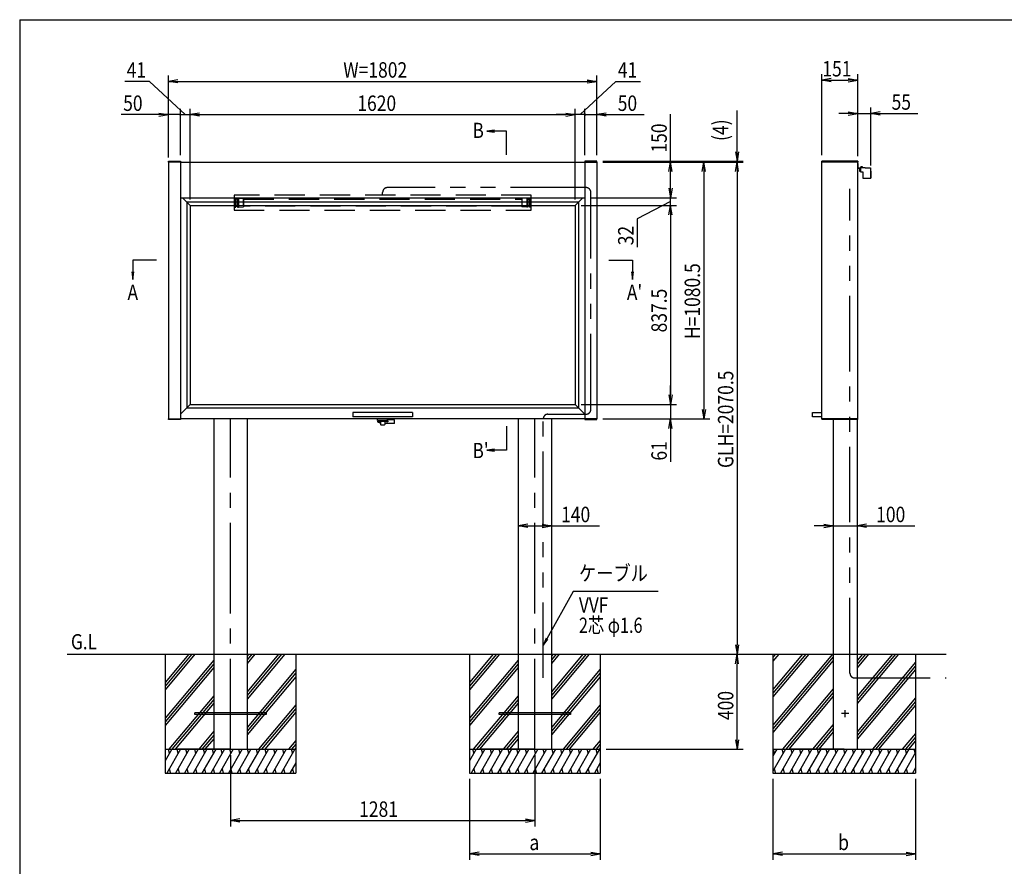
# Model space of a CAD drawing. Extents: x -7245 to 1175, y -5556 to 882.
# Drawn here: x -6825 to -2683, y -3170 to 392 of the extents above; entities that cross this region are included whole.
import ezdxf
from ezdxf.enums import TextEntityAlignment as Align

# ---------------------------------------------------------------- set-up
doc = ezdxf.new("R2010")
doc.units = 0
doc.header["$LTSCALE"] = 20
for name, pattern in [('CENTER2', [28.575, 19.05, -3.175, 3.175, -3.175]), ('DASHED2', [9.525, 6.35, -3.175]), ('PHANTOM2', [31.75, 15.875, -3.175, 3.175, -3.175, 3.175, -3.175])]:
    doc.linetypes.add(name, pattern=pattern)
for name, color, linetype in [('AM_0', 7, 'CONTINUOUS'), ('AM_5', 3, 'CONTINUOUS'), ('AM_6', 2, 'CONTINUOUS'), ('AM_7', 4, 'CENTER2'), ('AM_BOR', 7, 'CONTINUOUS'), ('CONT_S_2', 2, 'CONTINUOUS'), ('CONT_S_4', 4, 'CONTINUOUS')]:
    doc.layers.add(name, color=color, linetype=linetype)
doc.styles.get("Standard").update_dxf_attribs({"font": 'romans.shx', "width": 0.83, "bigfont": 'extfont.shx'})

msp = doc.modelspace()

# ---------------------------------------------------------------- linework, layer by layer
at = {"layer": 'AM_0'}
for p, q in [((-6199, -203), (-6149, -203)), ((-6199, -205), (-6199, -203)), ((-6199, -205), (-6149, -205)), ((-6199, -207), (-6199, -205)), ((-6149, -205), (-6199, -205)), ((-6199, -207), (-6199, -1287.5)), ((-6149, -207), (-6199, -207)), ((-6149, -203), (-6149, -205)), ((-6149, -205), (-6149, -207)), ((-6149, -207), (-4447, -207)), ((-6149, -207), (-6149, -1287.5)), ((-4397, -203), (-4447, -203)), ((-4447, -203), (-4447, -205)), ((-4397, -205), (-4447, -205)), ((-4447, -205), (-4447, -207)), ((-4447, -205), (-4397, -205)), ((-4447, -207), (-4447, -1287.5)), ((-4447, -207), (-4397, -207)), ((-4397, -205), (-4397, -203)), ((-4397, -207), (-4397, -205)), ((-4397, -207), (-4397, -1287.5)), ((-3299.5, -203), (-3450.5, -203)), ((-3450.5, -205), (-3450.5, -203)), ((-3299.5, -205), (-3450.5, -205)), ((-3299.5, -205), (-3450.5, -205)), ((-3450.5, -207), (-3450.5, -205)), ((-3450.5, -1287.5), (-3450.5, -207)), ((-3299.5, -207), (-3450.5, -207)), ((-3299.5, -203), (-3299.5, -205)), ((-3299.5, -205), (-3299.5, -207)), ((-3299.5, -1287.5), (-3299.5, -207)), ((-6149, -357), (-4447, -357)), ((-5173, -1260.5), (-5423, -1260.5)), ((-5423, -1260.5), (-5423, -1278.5)), ((-5173, -1278.5), (-5423, -1278.5)), ((-5173, -1260.5), (-5173, -1278.5)), ((-3489.3, -1260.5), (-3450.5, -1260.5)), ((-3489.3, -1278.5), (-3489.3, -1260.5)), ((-3450.5, -1278.5), (-3489.3, -1278.5)), ((-6199, -1287.5), (-6149, -1287.5)), ((-6199, -1289.5), (-6199, -1287.5)), ((-6149, -1289.5), (-6199, -1289.5)), ((-4447, -1287.5), (-6149, -1287.5)), ((-6149, -1287.5), (-6149, -1289.5)), ((-6008.5, -1287.5), (-6008.5, -2277.5)), ((-5868.5, -1287.5), (-5868.5, -2277.5)), ((-4727.5, -1287.5), (-4727.5, -2277.5)), ((-4587.5, -1287.5), (-4587.5, -2277.5)), ((-4397, -1287.5), (-4447, -1287.5)), ((-4447, -1287.5), (-4447, -1289.5)), ((-4447, -1289.5), (-4397, -1289.5)), ((-4397, -1289.5), (-4397, -1287.5)), ((-3299.5, -1287.5), (-3450.5, -1287.5)), ((-3450.5, -1287.5), (-3450.5, -1289.5)), ((-3299.5, -1289.5), (-3450.5, -1289.5)), ((-3402, -1289.5), (-3402, -2277.5)), ((-3302, -1289.5), (-3302, -2277.5)), ((-3299.5, -1289.5), (-3299.5, -1287.5)), ((-6008.5, -2277.5), (-6008.5, -2677.5)), ((-5868.5, -2277.5), (-5868.5, -2677.5)), ((-4727.5, -2277.5), (-4727.5, -2677.5)), ((-4587.5, -2277.5), (-4587.5, -2677.5)), ((-3402, -2277.5), (-3402, -2677.5)), ((-3302, -2277.5), (-3302, -2677.5))]:
    msp.add_line(p, q, dxfattribs=at)
at = {"layer": 'AM_0', "linetype": 'DASHED2'}
for p, q in [((-5923, -345.5), (-5923, -409.5)), ((-4673, -345.5), (-5923, -345.5)), ((-5916, -358.5), (-5919, -358.5)), ((-5919, -358.5), (-5919, -396.5)), ((-5916, -362.5), (-5916, -358.5)), ((-5908, -362.5), (-5916, -362.5)), ((-5916, -362.5), (-5916, -392.5)), ((-5916, -392.5), (-5916, -362.5)), ((-5908, -358.5), (-5908, -396.5)), ((-5908, -358.5), (-5904, -358.5)), ((-5904, -358.5), (-5883, -359.5)), ((-5904, -358.5), (-5904, -396.5)), ((-5883, -359.5), (-5883, -395.5)), ((-5883, -392), (-5883, -363)), ((-5883, -363), (-4713, -363)), ((-4692, -358.5), (-4713, -359.5)), ((-4713, -359.5), (-4713, -395.5)), ((-4713, -363), (-4713, -392)), ((-4688, -358.5), (-4692, -358.5)), ((-4692, -358.5), (-4692, -396.5)), ((-4688, -358.5), (-4688, -396.5)), ((-4688, -362.5), (-4680, -362.5)), ((-4680, -362.5), (-4680, -358.5)), ((-4680, -358.5), (-4677, -358.5)), ((-4680, -362.5), (-4680, -392.5)), ((-4680, -392.5), (-4680, -362.5)), ((-4677, -358.5), (-4677, -396.5)), ((-4673, -409.5), (-4673, -345.5)), ((-5923, -409.5), (-4673, -409.5)), ((-5919, -396.5), (-5916, -396.5)), ((-5916, -392.5), (-5908, -392.5)), ((-5916, -396.5), (-5916, -392.5)), ((-5908, -396.5), (-5904, -396.5)), ((-5904, -396.5), (-5883, -395.5)), ((-4713, -392), (-5883, -392)), ((-4692, -396.5), (-4713, -395.5)), ((-4688, -396.5), (-4692, -396.5)), ((-4680, -392.5), (-4688, -392.5)), ((-4680, -396.5), (-4680, -392.5)), ((-4677, -396.5), (-4680, -396.5))]:
    msp.add_line(p, q, dxfattribs=at)
at = {"layer": 'AM_5'}
for p, q in [((-6279.5, 133), (-6382.7, 133)), ((-6128.5, -7), (-6279.5, 133)), ((-6199, -178), (-6199, 158)), ((-6199, -187), (-6199, 154.9)), ((-6159, 139.7), (-6199, 133)), ((-6159, 126.3), (-6199, 133)), ((-6199, 133), (-6159, 133)), ((-6159, 133), (-4437, 133)), ((-4467.5, -7), (-4316.5, 133)), ((-4437, 139.7), (-4397, 133)), ((-4437, 126.3), (-4397, 133)), ((-4397, 133), (-4437, 133)), ((-4397, -178), (-4397, 158)), ((-4316.5, 133), (-4213.3, 133)), ((-3450.5, -178), (-3450.5, 163)), ((-3410.5, 144.7), (-3450.5, 138)), ((-3410.5, 131.3), (-3450.5, 138)), ((-3450.5, 138), (-3410.5, 138)), ((-3410.5, 138), (-3339.5, 138)), ((-3339.5, 144.7), (-3299.5, 138)), ((-3339.5, 131.3), (-3299.5, 138)), ((-3299.5, 138), (-3339.5, 138)), ((-3299.5, -178), (-3299.5, 163)), ((-6199, -178), (-6199, 18)), ((-6199, -187), (-6199, 14.9)), ((-6149, -178), (-6149, 18)), ((-6149, -178), (-6149, 18)), ((-6108, -364), (-6108, 18)), ((-6108, -364), (-6108, 18)), ((-4488, -364), (-4488, 18)), ((-4488, -364), (-4488, 18)), ((-4447, -178), (-4447, 18)), ((-4447, -178), (-4447, 18)), ((-4397, -178), (-4397, 18)), ((-3807, -163), (-3807, 11)), ((-3339.5, 4.7), (-3299.5, -2)), ((-3299.5, -182), (-3299.5, 23)), ((-3244.8, -220.4), (-3244.8, 23)), ((-3204.8, 4.7), (-3244.8, -2)), ((-6239, -7), (-6397.6, -7)), ((-6239, -0.3), (-6199, -7)), ((-6239, -13.7), (-6199, -7)), ((-6199, -7), (-6239, -7)), ((-6149, -7), (-6199, -7)), ((-6149, -7), (-6189, -7)), ((-6149, -7), (-6108, -7)), ((-6149, -7), (-6108, -7)), ((-6149, -7), (-6109, -7)), ((-6068, -0.3), (-6108, -7)), ((-6068, -0.3), (-6108, -7)), ((-6068, -13.7), (-6108, -7)), ((-6108, -7), (-6068, -7)), ((-6068, -13.7), (-6108, -7)), ((-6108, -7), (-6068, -7)), ((-6068, -7), (-6028, -7)), ((-6068, -7), (-4528, -7)), ((-4528, -7), (-4568, -7)), ((-4528, -0.3), (-4488, -7)), ((-4528, -0.3), (-4488, -7)), ((-4528, -13.7), (-4488, -7)), ((-4488, -7), (-4528, -7)), ((-4528, -13.7), (-4488, -7)), ((-4488, -7), (-4528, -7)), ((-4447, -7), (-4488, -7)), ((-4447, -7), (-4488, -7)), ((-4447, -7), (-4487, -7)), ((-4447, -7), (-4407, -7)), ((-4447, -7), (-4397, -7)), ((-4357, -0.3), (-4397, -7)), ((-4357, -13.7), (-4397, -7)), ((-4397, -7), (-4357, -7)), ((-4357, -7), (-4198.4, -7)), ((-4087, -207), (-4087, -4.7)), ((-3339.5, -2), (-3379.5, -2)), ((-3339.5, -8.7), (-3299.5, -2)), ((-3299.5, -2), (-3339.5, -2)), ((-3299.5, -2), (-3244.8, -2)), ((-3204.8, -8.7), (-3244.8, -2)), ((-3244.8, -2), (-3204.8, -2)), ((-3204.8, -2), (-3046.2, -2)), ((-4827.5, -71.7), (-4859.5, -75.9)), ((-4827.5, -75.9), (-4859.5, -75.9)), ((-4859.5, -75.9), (-4827.5, -80.1)), ((-4777.5, -75.9), (-4827.5, -75.9)), ((-4777.5, -175.9), (-4777.5, -75.9)), ((-3813.7, -163), (-3807, -203)), ((-3800.3, -163), (-3807, -203)), ((-3807, -203), (-3807, -163)), ((-4372, -203), (-3782, -203)), ((-4372, -207), (-3782, -207)), ((-4372, -207), (-3782, -207)), ((-4372, -207), (-3922, -207)), ((-4372, -207), (-4062, -207)), ((-4093.7, -247), (-4087, -207)), ((-4080.3, -247), (-4087, -207)), ((-4087, -207), (-4087, -247)), ((-3953.7, -247), (-3947, -207)), ((-3940.3, -247), (-3947, -207)), ((-3947, -207), (-3947, -247)), ((-3813.7, -247), (-3807, -207)), ((-3813.7, -247), (-3807, -207)), ((-3807, -207), (-3807, -203)), ((-3800.3, -247), (-3807, -207)), ((-3807, -207), (-3807, -247)), ((-3800.3, -247), (-3807, -207)), ((-3807, -207), (-3807, -247)), ((-4087, -317), (-4087, -247)), ((-3947, -247), (-3947, -1247.5)), ((-3807, -247), (-3807, -2237.5)), ((-3807, -247), (-3807, -287)), ((-4087, -317), (-4087, -277)), ((-4093.7, -317), (-4087, -357)), ((-4093.7, -317), (-4087, -357)), ((-4080.3, -317), (-4087, -357)), ((-4087, -357), (-4087, -317)), ((-4080.3, -317), (-4087, -357)), ((-4087, -357), (-4087, -317)), ((-4422, -357), (-4062, -357)), ((-4422, -357), (-4062, -357)), ((-4087, -389), (-4087, -357)), ((-4087, -389), (-4087, -357)), ((-4463, -389), (-4062, -389)), ((-4463, -389), (-4062, -389)), ((-4087, -373), (-4227, -446.1)), ((-4087, -373), (-4227, -446.1)), ((-4093.7, -429), (-4087, -389)), ((-4093.7, -429), (-4087, -389)), ((-4080.3, -429), (-4087, -389)), ((-4087, -389), (-4087, -429)), ((-4080.3, -429), (-4087, -389)), ((-4087, -389), (-4087, -429)), ((-4227, -446.1), (-4227, -557.1)), ((-4227, -446.1), (-4227, -564.7)), ((-4087, -429), (-4087, -469)), ((-4087, -429), (-4087, -1186.5)), ((-6349, -618.8), (-6349, -668.7)), ((-6249, -618.8), (-6349, -618.8)), ((-4347, -618.8), (-4247, -618.8)), ((-4247, -618.8), (-4247, -668.7)), ((-6353.2, -668.7), (-6349, -700.7)), ((-6349, -668.7), (-6349, -700.7)), ((-6349, -700.7), (-6344.8, -668.7)), ((-4251.2, -668.7), (-4247, -700.7)), ((-4247, -668.7), (-4247, -700.7)), ((-4247, -700.7), (-4242.8, -668.7)), ((-4087, -1186.5), (-4087, -1146.5)), ((-4093.7, -1186.5), (-4087, -1226.5)), ((-4093.7, -1186.5), (-4087, -1226.5)), ((-4080.3, -1186.5), (-4087, -1226.5)), ((-4087, -1226.5), (-4087, -1186.5)), ((-4080.3, -1186.5), (-4087, -1226.5)), ((-4087, -1226.5), (-4087, -1186.5)), ((-4463, -1226.5), (-4062, -1226.5)), ((-4463, -1226.5), (-4062, -1226.5)), ((-4087, -1226.5), (-4087, -1287.5)), ((-3953.7, -1247.5), (-3947, -1287.5)), ((-3940.3, -1247.5), (-3947, -1287.5)), ((-3947, -1287.5), (-3947, -1247.5)), ((-4777.5, -1318.6), (-4777.5, -1418.6)), ((-4727.5, -1312.5), (-4727.5, -1762.5)), ((-4587.5, -1312.5), (-4587.5, -1762.5)), ((-4372, -1287.5), (-4062, -1287.5)), ((-4372, -1287.5), (-3922, -1287.5)), ((-4093.7, -1327.5), (-4087, -1287.5)), ((-4080.3, -1327.5), (-4087, -1287.5)), ((-4087, -1287.5), (-4087, -1327.5)), ((-3402, -1314.5), (-3402, -1762.5)), ((-3302, -1314.5), (-3302, -1762.5)), ((-4087, -1327.5), (-4087, -1468.1)), ((-4827.5, -1414.4), (-4859.5, -1418.6)), ((-4827.5, -1418.6), (-4859.5, -1418.6)), ((-4859.5, -1418.6), (-4827.5, -1422.8)), ((-4777.5, -1418.6), (-4827.5, -1418.6)), ((-4687.5, -1730.8), (-4727.5, -1737.5)), ((-4687.5, -1744.2), (-4727.5, -1737.5)), ((-4727.5, -1737.5), (-4687.5, -1737.5)), ((-4687.5, -1737.5), (-4627.5, -1737.5)), ((-4627.5, -1730.8), (-4587.5, -1737.5)), ((-4627.5, -1744.2), (-4587.5, -1737.5)), ((-4587.5, -1737.5), (-4627.5, -1737.5)), ((-4587.5, -1737.5), (-4385.2, -1737.5)), ((-3442, -1737.5), (-3482, -1737.5)), ((-3442, -1730.8), (-3402, -1737.5)), ((-3442, -1744.2), (-3402, -1737.5)), ((-3402, -1737.5), (-3442, -1737.5)), ((-3402, -1737.5), (-3302, -1737.5)), ((-3262, -1730.8), (-3302, -1737.5)), ((-3262, -1744.2), (-3302, -1737.5)), ((-3302, -1737.5), (-3262, -1737.5)), ((-3262, -1737.5), (-3059.7, -1737.5)), ((-4497.2, -2013.7), (-4607, -2212.5)), ((-4138.4, -2013.7), (-4497.2, -2013.7)), ((-3813.7, -2237.5), (-3807, -2277.5)), ((-3813.7, -2317.5), (-3807, -2277.5)), ((-3800.3, -2237.5), (-3807, -2277.5)), ((-3807, -2277.5), (-3807, -2237.5)), ((-3800.3, -2317.5), (-3807, -2277.5)), ((-3807, -2277.5), (-3807, -2317.5)), ((-3807, -2637.5), (-3807, -2317.5)), ((-3813.7, -2637.5), (-3807, -2677.5)), ((-3800.3, -2637.5), (-3807, -2677.5)), ((-3807, -2677.5), (-3807, -2637.5)), ((-4357.5, -2677.5), (-3782, -2677.5)), ((-5938.5, -2702.5), (-5938.5, -3002.5)), ((-4657.5, -2702.5), (-4657.5, -3002.5)), ((-4932.5, -2802.5), (-4932.5, -3142.5)), ((-4382.5, -2802.5), (-4382.5, -3142.5)), ((-3656, -2802.5), (-3656, -3142.5)), ((-3056, -2802.5), (-3056, -3142.5)), ((-5898.5, -2970.8), (-5938.5, -2977.5)), ((-5898.5, -2984.2), (-5938.5, -2977.5)), ((-5938.5, -2977.5), (-5898.5, -2977.5)), ((-5898.5, -2977.5), (-4697.5, -2977.5)), ((-4697.5, -2970.8), (-4657.5, -2977.5)), ((-4697.5, -2984.2), (-4657.5, -2977.5)), ((-4657.5, -2977.5), (-4697.5, -2977.5)), ((-4892.5, -3110.8), (-4932.5, -3117.5)), ((-4892.5, -3124.2), (-4932.5, -3117.5)), ((-4932.5, -3117.5), (-4892.5, -3117.5)), ((-4892.5, -3117.5), (-4422.5, -3117.5)), ((-4422.5, -3110.8), (-4382.5, -3117.5)), ((-4422.5, -3124.2), (-4382.5, -3117.5)), ((-4382.5, -3117.5), (-4422.5, -3117.5)), ((-3616, -3110.8), (-3656, -3117.5)), ((-3616, -3124.2), (-3656, -3117.5)), ((-3656, -3117.5), (-3616, -3117.5)), ((-3616, -3117.5), (-3096, -3117.5)), ((-3096, -3110.8), (-3056, -3117.5)), ((-3096, -3124.2), (-3056, -3117.5)), ((-3056, -3117.5), (-3096, -3117.5))]:
    msp.add_line(p, q, dxfattribs=at)
at = {"layer": 'AM_5', "linetype": 'CONTINUOUS'}
for p, q in [((-4610.7, -2210.5), (-4622.5, -2240.5)), ((-4607, -2212.5), (-4622.5, -2240.5)), ((-4622.5, -2240.5), (-4603.3, -2214.6))]:
    msp.add_line(p, q, dxfattribs=at)
at = {"layer": 'AM_5'}
for centre, start, end in [((-6149, -7), 0, 180), ((-6149, -7), 0, 180), ((-6149, -7), 180, 0), ((-6149, -7), 180, 0), ((-4447, -7), 0, 180), ((-4447, -7), 0, 180), ((-4447, -7), 180, 0), ((-4447, -7), 180, 0)]:
    msp.add_arc(centre, 2.5, start, end, dxfattribs=at)
at = {"layer": 'AM_7'}
for p, q in [((-5938.5, -2677.5), (-5938.5, -1287.5)), ((-4657.5, -2677.5), (-4657.5, -1287.5)), ((-3352, -2542.5), (-3352, -2512.5)), ((-3337, -2527.5), (-3367, -2527.5))]:
    msp.add_line(p, q, dxfattribs=at)
at = {"layer": 'AM_BOR'}
for q in [(975, 392.5), (-6825, -4847.5)]:
    msp.add_line((-6825, 392.5), q, dxfattribs=at)
at = {"layer": 'CONT_S_2'}
for p, q in [((-6625, -2277.5), (-2927, -2277.5)), ((-6213.5, -2277.5), (-6213.5, -2677.5)), ((-6100.7, -2277.5), (-6213.5, -2411.9)), ((-6087.7, -2277.5), (-6213.5, -2427.4)), ((-6113.8, -2277.5), (-6213.5, -2396.3)), ((-5836, -2277.5), (-5868.5, -2316.3)), ((-5849, -2277.5), (-5868.5, -2300.7)), ((-5862.1, -2277.5), (-5868.5, -2285.2)), ((-5710.1, -2277.5), (-5868.5, -2466.3)), ((-5723.1, -2277.5), (-5868.5, -2450.7)), ((-5736.2, -2277.5), (-5868.5, -2435.2)), ((-5663.5, -2277.5), (-5663.5, -2677.5)), ((-4932.5, -2277.5), (-4932.5, -2677.5)), ((-4819.7, -2277.5), (-4932.5, -2411.9)), ((-4806.7, -2277.5), (-4932.5, -2427.4)), ((-4832.8, -2277.5), (-4932.5, -2396.3)), ((-4555, -2277.5), (-4587.5, -2316.3)), ((-4568, -2277.5), (-4587.5, -2300.7)), ((-4581.1, -2277.5), (-4587.5, -2285.2)), ((-4429.1, -2277.5), (-4587.5, -2466.3)), ((-4442.1, -2277.5), (-4587.5, -2450.7)), ((-4455.2, -2277.5), (-4587.5, -2435.2)), ((-4382.5, -2277.5), (-4382.5, -2677.5)), ((-3656, -2277.5), (-3656, -2677.5)), ((-3518.2, -2277.5), (-3656, -2441.7)), ((-3505.2, -2277.5), (-3656, -2457.2)), ((-3531.3, -2277.5), (-3656, -2426.1)), ((-3405.4, -2277.5), (-3656, -2576.1)), ((-3644.1, -2277.5), (-3656, -2291.7)), ((-3631, -2277.5), (-3656, -2307.2)), ((-3253.5, -2277.5), (-3302, -2335.4)), ((-3266.5, -2277.5), (-3302, -2319.8)), ((-3279.6, -2277.5), (-3302, -2304.2)), ((-3127.6, -2277.5), (-3302, -2485.4)), ((-3140.6, -2277.5), (-3302, -2469.8)), ((-3153.7, -2277.5), (-3302, -2454.2)), ((-3056, -2277.5), (-3056, -2677.5)), ((-6008.5, -2302), (-6213.5, -2546.3)), ((-6008.5, -2317.6), (-6213.5, -2561.9)), ((-4727.5, -2302), (-4932.5, -2546.3)), ((-4727.5, -2317.6), (-4932.5, -2561.9)), ((-3402, -2289), (-3656, -2591.7)), ((-3402, -2304.5), (-3656, -2607.2)), ((-3056, -2311.1), (-3302, -2604.2)), ((-6008.5, -2333.1), (-6213.5, -2577.4)), ((-5663.5, -2340.9), (-5868.5, -2585.2)), ((-5663.5, -2356.4), (-5868.5, -2600.7)), ((-4727.5, -2333.1), (-4932.5, -2577.4)), ((-4382.5, -2340.9), (-4587.5, -2585.2)), ((-4382.5, -2356.4), (-4587.5, -2600.7)), ((-3056, -2326.6), (-3302, -2619.8)), ((-3056, -2342.2), (-3302, -2635.4)), ((-5663.5, -2372), (-5868.5, -2616.3)), ((-4382.5, -2372), (-4587.5, -2616.3)), ((-3402, -2423.4), (-3615.2, -2677.5)), ((-3402, -2439), (-3602.1, -2677.5)), ((-6008.5, -2452), (-6197.7, -2677.5)), ((-6008.5, -2467.6), (-6184.6, -2677.5)), ((-6008.5, -2483.1), (-6171.6, -2677.5)), ((-4727.5, -2452), (-4916.7, -2677.5)), ((-4727.5, -2467.6), (-4903.6, -2677.5)), ((-4727.5, -2483.1), (-4890.6, -2677.5)), ((-3402, -2454.5), (-3589.1, -2677.5)), ((-3056, -2461.1), (-3237.6, -2677.5)), ((-3056, -2476.6), (-3224.6, -2677.5)), ((-6088.5, -2531.5), (-6088.5, -2523.5)), ((-5788.5, -2523.5), (-6088.5, -2523.5)), ((-5663.5, -2490.9), (-5820.1, -2677.5)), ((-5663.5, -2506.4), (-5807.1, -2677.5)), ((-5663.5, -2522), (-5794, -2677.5)), ((-5788.5, -2523.5), (-5788.5, -2531.5)), ((-4807.5, -2531.5), (-4807.5, -2523.5)), ((-4507.5, -2523.5), (-4807.5, -2523.5)), ((-4382.5, -2490.9), (-4539.1, -2677.5)), ((-4382.5, -2506.4), (-4526.1, -2677.5)), ((-4382.5, -2522), (-4513, -2677.5)), ((-4507.5, -2523.5), (-4507.5, -2531.5)), ((-3056, -2492.2), (-3211.5, -2677.5)), ((-5788.5, -2531.5), (-6088.5, -2531.5)), ((-4507.5, -2531.5), (-4807.5, -2531.5)), ((-6008.5, -2602), (-6071.8, -2677.5)), ((-4727.5, -2602), (-4790.8, -2677.5)), ((-3402, -2573.4), (-3489.3, -2677.5)), ((-3402, -2589), (-3476.3, -2677.5)), ((-3402, -2604.5), (-3463.2, -2677.5)), ((-6008.5, -2617.6), (-6058.8, -2677.5)), ((-6008.5, -2633.1), (-6045.7, -2677.5)), ((-5663.5, -2640.9), (-5694.2, -2677.5)), ((-4727.5, -2617.6), (-4777.8, -2677.5)), ((-4727.5, -2633.1), (-4764.7, -2677.5)), ((-4382.5, -2640.9), (-4413.2, -2677.5)), ((-3056, -2611.1), (-3111.7, -2677.5)), ((-3056, -2626.6), (-3098.7, -2677.5)), ((-3056, -2642.2), (-3085.6, -2677.5)), ((-6213.5, -2677.5), (-5663.5, -2677.5)), ((-6213.5, -2677.5), (-6213.5, -2777.5)), ((-6185.6, -2677.5), (-6213.5, -2725.8)), ((-6148.6, -2677.5), (-6206.3, -2777.5)), ((-6200.9, -2677.5), (-6196.1, -2695.7)), ((-6111.6, -2677.5), (-6169.3, -2777.5)), ((-6163.9, -2677.5), (-6159.1, -2695.7)), ((-5938.5, -2677.5), (-6163.5, -2677.5)), ((-6074.5, -2677.5), (-6132.3, -2777.5)), ((-6126.9, -2677.5), (-6122, -2695.7)), ((-6037.5, -2677.5), (-6095.3, -2777.5)), ((-6089.9, -2677.5), (-6085, -2695.7)), ((-6000.5, -2677.5), (-6058.3, -2777.5)), ((-6052.9, -2677.5), (-6048, -2695.7)), ((-5963.5, -2677.5), (-6021.2, -2777.5)), ((-6015.9, -2677.5), (-6011, -2695.7)), ((-5926.5, -2677.5), (-5984.2, -2777.5)), ((-5978.8, -2677.5), (-5974, -2695.7)), ((-5889.5, -2677.5), (-5947.2, -2777.5)), ((-5941.8, -2677.5), (-5937, -2695.7)), ((-5852.5, -2677.5), (-5910.2, -2777.5)), ((-5904.8, -2677.5), (-5899.9, -2695.7)), ((-5815.4, -2677.5), (-5873.2, -2777.5)), ((-5867.8, -2677.5), (-5862.9, -2695.7)), ((-5778.4, -2677.5), (-5836.2, -2777.5)), ((-5830.8, -2677.5), (-5825.9, -2695.7)), ((-5741.4, -2677.5), (-5799.1, -2777.5)), ((-5793.8, -2677.5), (-5788.9, -2695.7)), ((-5704.4, -2677.5), (-5762.1, -2777.5)), ((-5756.7, -2677.5), (-5751.9, -2695.7)), ((-5667.4, -2677.5), (-5725.1, -2777.5)), ((-5719.7, -2677.5), (-5714.9, -2695.7)), ((-5682.7, -2677.5), (-5677.9, -2695.7)), ((-5663.5, -2656.4), (-5681.2, -2677.5)), ((-5663.5, -2672), (-5668.1, -2677.5)), ((-5663.5, -2677.5), (-5663.5, -2777.5)), ((-4932.5, -2677.5), (-4382.5, -2677.5)), ((-4932.5, -2677.5), (-4932.5, -2777.5)), ((-4904.6, -2677.5), (-4932.5, -2725.8)), ((-4867.6, -2677.5), (-4925.3, -2777.5)), ((-4919.9, -2677.5), (-4915.1, -2695.7)), ((-4830.6, -2677.5), (-4888.3, -2777.5)), ((-4882.9, -2677.5), (-4878.1, -2695.7)), ((-4657.5, -2677.5), (-4882.5, -2677.5)), ((-4793.5, -2677.5), (-4851.3, -2777.5)), ((-4845.9, -2677.5), (-4841, -2695.7)), ((-4756.5, -2677.5), (-4814.3, -2777.5)), ((-4808.9, -2677.5), (-4804, -2695.7)), ((-4719.5, -2677.5), (-4777.3, -2777.5)), ((-4771.9, -2677.5), (-4767, -2695.7)), ((-4682.5, -2677.5), (-4740.2, -2777.5)), ((-4734.9, -2677.5), (-4730, -2695.7)), ((-4645.5, -2677.5), (-4703.2, -2777.5)), ((-4697.8, -2677.5), (-4693, -2695.7)), ((-4608.5, -2677.5), (-4666.2, -2777.5)), ((-4660.8, -2677.5), (-4656, -2695.7)), ((-4571.5, -2677.5), (-4629.2, -2777.5)), ((-4623.8, -2677.5), (-4618.9, -2695.7)), ((-4534.4, -2677.5), (-4592.2, -2777.5)), ((-4586.8, -2677.5), (-4581.9, -2695.7)), ((-4497.4, -2677.5), (-4555.2, -2777.5)), ((-4549.8, -2677.5), (-4544.9, -2695.7)), ((-4460.4, -2677.5), (-4518.1, -2777.5)), ((-4512.8, -2677.5), (-4507.9, -2695.7)), ((-4423.4, -2677.5), (-4481.1, -2777.5)), ((-4475.7, -2677.5), (-4470.9, -2695.7)), ((-4386.4, -2677.5), (-4444.1, -2777.5)), ((-4438.7, -2677.5), (-4433.9, -2695.7)), ((-4401.7, -2677.5), (-4396.9, -2695.7)), ((-4382.5, -2656.4), (-4400.2, -2677.5)), ((-4382.5, -2672), (-4387.1, -2677.5)), ((-4382.5, -2677.5), (-4382.5, -2777.5)), ((-3656, -2677.5), (-3056, -2677.5)), ((-3656, -2677.5), (-3656, -2777.5)), ((-3603.1, -2677.5), (-3656, -2769.1)), ((-3640.1, -2677.5), (-3656, -2705)), ((-3655.5, -2677.5), (-3650.6, -2695.7)), ((-3566.1, -2677.5), (-3623.8, -2777.5)), ((-3618.4, -2677.5), (-3613.6, -2695.7)), ((-3529.1, -2677.5), (-3586.8, -2777.5)), ((-3581.4, -2677.5), (-3576.6, -2695.7)), ((-3356, -2677.5), (-3581, -2677.5)), ((-3492, -2677.5), (-3549.8, -2777.5)), ((-3544.4, -2677.5), (-3539.5, -2695.7)), ((-3455, -2677.5), (-3512.8, -2777.5)), ((-3507.4, -2677.5), (-3502.5, -2695.7)), ((-3418, -2677.5), (-3475.8, -2777.5)), ((-3470.4, -2677.5), (-3465.5, -2695.7)), ((-3381, -2677.5), (-3438.7, -2777.5)), ((-3433.4, -2677.5), (-3428.5, -2695.7)), ((-3344, -2677.5), (-3401.7, -2777.5)), ((-3396.3, -2677.5), (-3391.5, -2695.7)), ((-3307, -2677.5), (-3364.7, -2777.5)), ((-3359.3, -2677.5), (-3354.5, -2695.7)), ((-3270, -2677.5), (-3327.7, -2777.5)), ((-3322.3, -2677.5), (-3317.4, -2695.7)), ((-3232.9, -2677.5), (-3290.7, -2777.5)), ((-3285.3, -2677.5), (-3280.4, -2695.7)), ((-3195.9, -2677.5), (-3253.7, -2777.5)), ((-3248.3, -2677.5), (-3243.4, -2695.7)), ((-3158.9, -2677.5), (-3216.6, -2777.5)), ((-3211.3, -2677.5), (-3206.4, -2695.7)), ((-3121.9, -2677.5), (-3179.6, -2777.5)), ((-3174.2, -2677.5), (-3169.4, -2695.7)), ((-3084.9, -2677.5), (-3142.6, -2777.5)), ((-3137.2, -2677.5), (-3132.4, -2695.7)), ((-3056, -2691.6), (-3105.6, -2777.5)), ((-3100.2, -2677.5), (-3095.4, -2695.7)), ((-3063.2, -2677.5), (-3058.3, -2695.7)), ((-3056, -2677.5), (-3056, -2777.5)), ((-6195.8, -2759.3), (-6191, -2777.5)), ((-6158.8, -2759.3), (-6154, -2777.5)), ((-6121.8, -2759.3), (-6116.9, -2777.5)), ((-6084.8, -2759.3), (-6079.9, -2777.5)), ((-6047.8, -2759.3), (-6042.9, -2777.5)), ((-6010.8, -2759.3), (-6005.9, -2777.5)), ((-5973.7, -2759.3), (-5968.9, -2777.5)), ((-5936.7, -2759.3), (-5931.9, -2777.5)), ((-5899.7, -2759.3), (-5894.8, -2777.5)), ((-5862.7, -2759.3), (-5857.8, -2777.5)), ((-5825.7, -2759.3), (-5820.8, -2777.5)), ((-5788.7, -2759.3), (-5783.8, -2777.5)), ((-5751.6, -2759.3), (-5746.8, -2777.5)), ((-5714.6, -2759.3), (-5709.8, -2777.5)), ((-5663.5, -2734.9), (-5688.1, -2777.5)), ((-5677.6, -2759.3), (-5672.7, -2777.5)), ((-4914.8, -2759.3), (-4910, -2777.5)), ((-4877.8, -2759.3), (-4873, -2777.5)), ((-4840.8, -2759.3), (-4835.9, -2777.5)), ((-4803.8, -2759.3), (-4798.9, -2777.5)), ((-4766.8, -2759.3), (-4761.9, -2777.5)), ((-4729.8, -2759.3), (-4724.9, -2777.5)), ((-4692.7, -2759.3), (-4687.9, -2777.5)), ((-4655.7, -2759.3), (-4650.9, -2777.5)), ((-4618.7, -2759.3), (-4613.8, -2777.5)), ((-4581.7, -2759.3), (-4576.8, -2777.5)), ((-4544.7, -2759.3), (-4539.8, -2777.5)), ((-4507.7, -2759.3), (-4502.8, -2777.5)), ((-4470.6, -2759.3), (-4465.8, -2777.5)), ((-4433.6, -2759.3), (-4428.8, -2777.5)), ((-4382.5, -2734.9), (-4407.1, -2777.5)), ((-4396.6, -2759.3), (-4391.7, -2777.5)), ((-3650.4, -2759.3), (-3645.5, -2777.5)), ((-3613.3, -2759.3), (-3608.5, -2777.5)), ((-3576.3, -2759.3), (-3571.5, -2777.5)), ((-3539.3, -2759.3), (-3534.4, -2777.5)), ((-3502.3, -2759.3), (-3497.4, -2777.5)), ((-3465.3, -2759.3), (-3460.4, -2777.5)), ((-3428.3, -2759.3), (-3423.4, -2777.5)), ((-3391.2, -2759.3), (-3386.4, -2777.5)), ((-3354.2, -2759.3), (-3349.4, -2777.5)), ((-3317.2, -2759.3), (-3312.3, -2777.5)), ((-3280.2, -2759.3), (-3275.3, -2777.5)), ((-3243.2, -2759.3), (-3238.3, -2777.5)), ((-3206.2, -2759.3), (-3201.3, -2777.5)), ((-3169.1, -2759.3), (-3164.3, -2777.5)), ((-3132.1, -2759.3), (-3127.3, -2777.5)), ((-3095.1, -2759.3), (-3090.2, -2777.5)), ((-3056, -2755.7), (-3068.6, -2777.5)), ((-3058.1, -2759.3), (-3056, -2767.2)), ((-6213.5, -2777.5), (-5663.5, -2777.5)), ((-4932.5, -2777.5), (-4382.5, -2777.5)), ((-3656, -2777.5), (-3056, -2777.5))]:
    msp.add_line(p, q, dxfattribs=at)
at = {"layer": 'CONT_S_4'}
for p, q in [((-3299.5, -230), (-3299.5, -212)), ((-3299.5, -212), (-3298, -212)), ((-3298, -230), (-3298, -212)), ((-3297.5, -230.5), (-3287, -230.5)), ((-3297.5, -232), (-3287, -232)), ((-3291, -246.4), (-3291, -234)), ((-3291, -239), (-3287, -239)), ((-3287, -246.4), (-3291, -246.4)), ((-3288.7, -232), (-3287, -232)), ((-3287, -229.4), (-3268, -229.4)), ((-3287, -229.4), (-3287, -247.4)), ((-3287, -247.4), (-3278, -247.4)), ((-3286.2, -229.4), (-3286.2, -227.3)), ((-3279.8, -229.4), (-3286.2, -229.4)), ((-3280.7, -227), (-3285.5, -227)), ((-3279.8, -229.4), (-3279.8, -227.3)), ((-3278, -247.4), (-3278, -272.9)), ((-3268, -229.4), (-3268, -231.4)), ((-3268, -231.4), (-3246, -231.4)), ((-3246, -231.4), (-3246, -274.4)), ((-3246, -245.4), (-3244.8, -245.4)), ((-3244.8, -245.4), (-3244.8, -274.4)), ((-3276.5, -274.4), (-3244.8, -274.4)), ((-6108, -389), (-6140, -357)), ((-4488, -389), (-4456, -357)), ((-6122.5, -374.5), (-4473.5, -374.5)), ((-6122.5, -374.5), (-6122.5, -1241)), ((-6108, -389), (-4488, -389)), ((-6108, -389), (-6108, -1226.5)), ((-4488, -389), (-4488, -1226.5)), ((-4473.5, -374.5), (-4473.5, -1241)), ((-6108, -1226.5), (-6149, -1267.5)), ((-6122.5, -1241), (-4473.5, -1241)), ((-6108, -1226.5), (-4488, -1226.5)), ((-4488, -1226.5), (-4447, -1267.5)), ((-5317, -1300), (-5319.3, -1300)), ((-5319, -1293.5), (-5319, -1287.5)), ((-5313, -1297.5), (-5319, -1297.5)), ((-5278, -1294), (-5318.5, -1294)), ((-5278, -1294), (-5318.3, -1294)), ((-5278, -1296), (-5318.3, -1296)), ((-5313, -1298.5), (-5313, -1297.5)), ((-5273.8, -1298.5), (-5313, -1298.5)), ((-5307.5, -1294.5), (-5307.5, -1296)), ((-5288.5, -1294.8), (-5307.5, -1294.8)), ((-5306.5, -1298.5), (-5306.5, -1311.5)), ((-5291.5, -1313.5), (-5304.5, -1313.5)), ((-5289.5, -1298.5), (-5289.5, -1311.5)), ((-5248.5, -1306), (-5289.5, -1306)), ((-5288.5, -1294.5), (-5288.5, -1296)), ((-5277.5, -1306), (-5278.8, -1298.5)), ((-5278, -1296), (-5278, -1291.5)), ((-5248.5, -1291), (-5277.5, -1291)), ((-5277, -1291), (-5277, -1287.5)), ((-5248, -1305.5), (-5248, -1291.5))]:
    msp.add_line(p, q, dxfattribs=at)
at = {"layer": 'CONT_S_4', "linetype": 'PHANTOM2'}
for p, q in [((-4442, -314), (-5278, -314)), ((-3332, -2357.5), (-3332, -319)), ((-5298, -345.5), (-5298, -334)), ((-4422, -1247.5), (-4422, -334)), ((-4602.5, -1267.5), (-4442, -1267.5)), ((-4622.5, -2377.5), (-4622.5, -1287.5)), ((-3312, -2377.5), (-2927, -2377.5))]:
    msp.add_line(p, q, dxfattribs=at)
at = {"layer": 'CONT_S_4'}
for centre, radius, start, end in [((-3297.5, -230), 2, 180, 270), ((-3297.5, -230), 0.5, 180, 270), ((-3289, -234), 2, 81.947, 180), ((-3285.5, -227.9), 0.884, 90.5203, 139.8631), ((-3280.7, -228.5), 1.5, 52.3007, 90), ((-3276.5, -272.9), 1.5, 180, 270), ((-5311.1, -1300), 8.28, 151.1245, 180), ((-5298, -1265), 41, 238.6005, 258.0262), ((-5318.5, -1293.5), 0.5, 180, 270), ((-5313.2, -1281.6), 16.9, 250.1622, 270.7876), ((-5298, -1273), 33, 234.9043, 255.0754), ((-5308, -1294.5), 0.5, 0, 90), ((-5304.5, -1311.5), 2, 180, 270), ((-5291.5, -1311.5), 2, 270, 0), ((-5288, -1294.5), 0.5, 90, 180), ((-5277.5, -1291.5), 0.5, 90, 180), ((-5248.5, -1291.5), 0.5, 0, 90), ((-5248.5, -1305.5), 0.5, 270, 0)]:
    msp.add_arc(centre, radius, start, end, dxfattribs=at)
at = {"layer": 'CONT_S_4', "linetype": 'PHANTOM2'}
for centre, start, end in [((-5278, -334), 90, 180), ((-4442, -334), 0, 90), ((-4602.5, -1287.5), 90, 180), ((-4442, -1247.5), 270, 0), ((-3312, -2357.5), 180, 270)]:
    msp.add_arc(centre, 20, start, end, dxfattribs=at)
at = {"layer": 'CONT_S_4'}
for p in [(-3283, -227), (-3283, -229.4)]:
    msp.add_point(p, dxfattribs=at)

# ---------------------------------------------------------------- texts
at = {"layer": 'AM_5', "width": 0.83}
for s, p in [('41', (-6374.8, 148.6)), ('W=1802', (-5463.7, 148.6)), ('41', (-4308.6, 148.6)), ('151', (-3448.2, 153.6)), ('50', (-6389.7, 8.6)), ('1620', (-5404.6, 8.6)), ('50', (-4309.1, 8.6)), ('55', (-3156.9, 13.6)), ('140', (-4547.3, -1721.9)), ('100', (-3221.8, -1721.9)), ('1281', (-5396.9, -2961.9)), ('a', (-4680.6, -3101.9)), ('b', (-3381.7, -3101.9))]:
    msp.add_text(s, height=65, dxfattribs=at).set_placement(p)
for s, p in [('(4)', (-3844.3, -117.7)), ('150', (-4102.6, -166.8)), ('32', (-4242.6, -556.8)), ('H=1080.5', (-3962.6, -951.5)), ('837.5', (-4102.6, -923.4)), ('GLH=2070.5', (-3822.6, -1494)), ('61', (-4102.6, -1462.8)), ('400', (-3822.6, -2554.6))]:
    msp.add_text(s, height=65, rotation=90, dxfattribs=at).set_placement(p)
at = {"layer": 'AM_6', "width": 0.83}
for s, p in [('B', (-4919.9, -73.3)), ('A', (-6371.2, -754.4)), ("A'", (-4270.3, -754.4)), ("B'", (-4919.9, -1420.4)), ('G.L', (-6609.4, -2224.9))]:
    msp.add_text(s, height=64, dxfattribs=at).set_placement(p, align=Align.MIDDLE_LEFT)
msp.add_text('ケーブル', height=64, dxfattribs=at).set_placement((-4472.2, -1988.7), align=Align.BOTTOM_LEFT)
at = {"layer": 'AM_6'}
for s, width, p in [('VVF', 0.83, (-4472.2, -2038.7)), ('2芯 φ1.6', 0.78, (-4472.2, -2123.7))]:
    msp.add_text(s, height=64, dxfattribs=dict(at, width=width)).set_placement(p, align=Align.TOP_LEFT)

doc.saveas('drawing.dxf')
